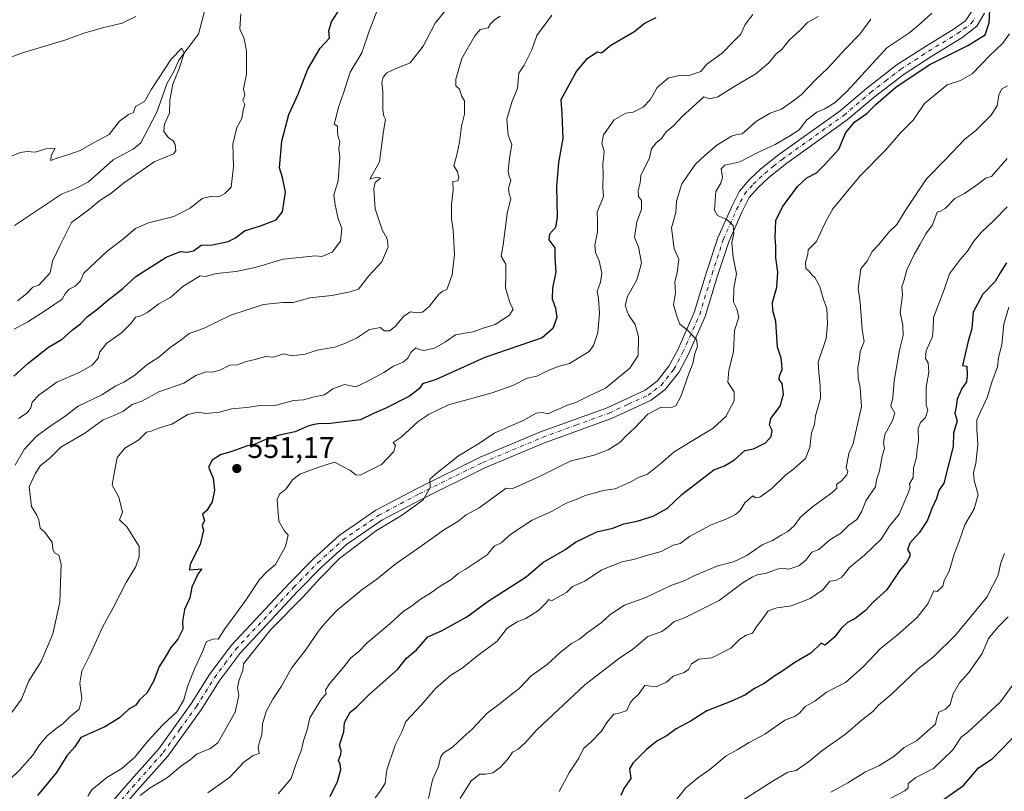
# Model space of a CAD drawing. Units: metres. Extents: x 593804 to 597258, y 4729068 to 4731429.
# Drawn here: x 596283 to 596611, y 4730956 to 4731214 of the extents above; entities that cross this region are included whole.
import ezdxf

# ---------------------------------------------------------------- set-up
doc = ezdxf.new("R2010")
doc.units = ezdxf.units.M
doc.header["$MEASUREMENT"] = 0
doc.linetypes.add('DGN Style 4', pattern=[2.638475, 1.318413, -0.659207, 0.001648, -0.659207])
for name, color, linetype, lineweight in [('Camino Cxs', 7, 'Continuous', 0), ('Camino eje', 30, 'DGN Style 4', 13), ('Corriente natural lineal', 142, 'Continuous', 13), ('Curva de nivel maestra', 30, 'Continuous', 30), ('Curva de nivel normal', 30, 'Continuous', 0), ('Prado CxS', 92, 'Continuous', 0), ('Punto de cota en terreno', 7, 'Continuous', 0), ('Rótulo de punto de cota en terreno', 7, 'Continuous', 0)]:
    doc.layers.add(name, color=color, linetype=linetype, lineweight=lineweight)
doc.styles.add('Style-Arial', font='txt')

# ---------------------------------------------------------------- blocks, each defined once
blk = doc.blocks.new('5PATER')
at = {"layer": 'Prado CxS', "linetype": 'Continuous', "lineweight": 0}
h = blk.add_hatch(color=51, dxfattribs=at)
edge = h.paths.add_edge_path()
edge.add_ellipse((0, 0), major_axis=(-0.11, -0.111), ratio=0.999422, start_angle=0, end_angle=360)
blk = doc.blocks.new('*U15')
at = {"layer": 'Camino Cxs', "color": 7, "linetype": 'Continuous', "lineweight": 0}
for points in [[(596307.6701, 4730946.2401, 561.4472), (596318.7901, 4730959.1201, 559.4056), (596328.9901, 4730970.6401, 559.8441), (596339.9501, 4730985.8401, 557.8422), (596345.9501, 4730995.4401, 558.3638), (596353.1901, 4731005.1201, 558.3327), (596372.6301, 4731025.9201, 559.6404), (596380.7501, 4731034.1601, 559.7433), (596389.2301, 4731041.9201, 559.871), (596401.4301, 4731050.3201, 561.7541), (596415.0301, 4731057.5201, 562.3478), (596436.2301, 4731068.0001, 562.43), (596456.3901, 4731076.4801, 562.9643), (596478.6301, 4731084.5601, 564.9115), (596491.3501, 4731090.4801, 566.0058), (596495.3501, 4731093.4401, 565.9098), (596499.3101, 4731098.4801, 567.1668), (596502.2301, 4731103.9201, 565.994), (596507.7501, 4731116.4001, 567.5821), (596511.8701, 4731129.8401, 569.0566), (596515.6301, 4731141.3601, 570.7139), (596520.1501, 4731151.6001, 571.9829), (596522.8701, 4731156.9601, 571.7711), (596526.0701, 4731160.6401, 571.7436), (596530.0301, 4731164.3201, 571.735), (596535.9101, 4731169.0401, 571.8748), (596556.4701, 4731183.7601, 572.3182), (596565.3501, 4731191.3601, 573.5788), (596575.5501, 4731199.2001, 574.5086), (596584.9501, 4731205.2801, 574.9271), (596594.2301, 4731210.9601, 575.4446), (596598.2801, 4731213.8401, 575.0666), (596601.0701, 4731218.0001, 578.3857)], [(596604.6601, 4731216.4001, 580.7875), (596602.1301, 4731212.0701, 577.6305), (596597.0601, 4731208.1501, 576.0538), (596587.0501, 4731202.0301, 575.8777), (596577.7901, 4731196.0301, 574.9689), (596567.7901, 4731188.3501, 575.347), (596558.8601, 4731180.7101, 574.3182), (596538.2501, 4731165.9501, 572.8973), (596532.5601, 4731161.3901, 572.5441), (596528.8601, 4731157.9401, 572.2819), (596526.1101, 4731154.7801, 572.192), (596523.6501, 4731149.9401, 572.0745), (596519.2501, 4731139.9701, 570.4462), (596515.5601, 4731128.6701, 569.4042), (596511.3801, 4731115.0401, 567.79), (596505.7101, 4731102.2201, 566.3449), (596502.5601, 4731096.3501, 566.4531), (596498.0701, 4731090.6401, 566.5083), (596493.3401, 4731087.1301, 566.4698), (596480.1101, 4731080.9801, 564.2494), (596457.8001, 4731072.8701, 564.927), (596437.8401, 4731064.4801, 563.299), (596416.7901, 4731054.0701, 563.8349), (596403.4401, 4731047.0001, 562.5098), (596391.6401, 4731038.8801, 560.181), (596383.4401, 4731031.3701, 560.8201), (596375.4201, 4731023.2401, 562.0381), (596356.1601, 4731002.6301, 561.1743), (596349.1501, 4730993.2501, 559.0352), (596343.1601, 4730983.6801, 558.4755), (596332.0201, 4730968.2201, 559.5213), (596321.7001, 4730956.5701, 560.4609), (596310.6301, 4730943.7401, 560.5303)]]:
    blk.add_polyline3d(points, dxfattribs=at)

msp = doc.modelspace()

# ---------------------------------------------------------------- linework, layer by layer
at = {"layer": 'Camino Cxs', "color": 7, "linetype": 'Continuous', "lineweight": 0}
for points in [[(596307.6701, 4730946.2401, 561.4472), (596318.7901, 4730959.1201, 559.4056), (596328.9901, 4730970.6401, 559.8441), (596339.9501, 4730985.8401, 557.8422), (596345.9501, 4730995.4401, 558.3638), (596353.1901, 4731005.1201, 558.3327), (596372.6301, 4731025.9201, 559.6404), (596380.7501, 4731034.1601, 559.7433), (596389.2301, 4731041.9201, 559.871), (596401.4301, 4731050.3201, 561.7541), (596415.0301, 4731057.5201, 562.3478), (596436.2301, 4731068.0001, 562.43), (596456.3901, 4731076.4801, 562.9643), (596478.6301, 4731084.5601, 564.9115), (596491.3501, 4731090.4801, 566.0058), (596495.3501, 4731093.4401, 565.9098), (596499.3101, 4731098.4801, 567.1668), (596502.2301, 4731103.9201, 565.994), (596507.7501, 4731116.4001, 567.5821), (596511.8701, 4731129.8401, 569.0566), (596515.6301, 4731141.3601, 570.7139), (596520.1501, 4731151.6001, 571.9829), (596522.8701, 4731156.9601, 571.7711), (596526.0701, 4731160.6401, 571.7436), (596530.0301, 4731164.3201, 571.735), (596535.9101, 4731169.0401, 571.8748), (596556.4701, 4731183.7601, 572.3182), (596565.3501, 4731191.3601, 573.5788), (596575.5501, 4731199.2001, 574.5086), (596584.9501, 4731205.2801, 574.9271), (596594.2301, 4731210.9601, 575.4446), (596598.2801, 4731213.8401, 575.0666), (596601.0701, 4731218.0001, 578.3857)], [(596604.6601, 4731216.4001, 580.7875), (596602.1301, 4731212.0701, 577.6305), (596597.0601, 4731208.1501, 576.0538), (596587.0501, 4731202.0301, 575.8777), (596577.7901, 4731196.0301, 574.9689), (596567.7901, 4731188.3501, 575.347), (596558.8601, 4731180.7101, 574.3182), (596538.2501, 4731165.9501, 572.8973), (596532.5601, 4731161.3901, 572.5441), (596528.8601, 4731157.9401, 572.2819), (596526.1101, 4731154.7801, 572.192), (596523.6501, 4731149.9401, 572.0745), (596519.2501, 4731139.9701, 570.4462), (596515.5601, 4731128.6701, 569.4042), (596511.3801, 4731115.0401, 567.79), (596505.7101, 4731102.2201, 566.3449), (596502.5601, 4731096.3501, 566.4531), (596498.0701, 4731090.6401, 566.5083), (596493.3401, 4731087.1301, 566.4698), (596480.1101, 4731080.9801, 564.2494), (596457.8001, 4731072.8701, 564.927), (596437.8401, 4731064.4801, 563.299), (596416.7901, 4731054.0701, 563.8349), (596403.4401, 4731047.0001, 562.5098), (596391.6401, 4731038.8801, 560.181), (596383.4401, 4731031.3701, 560.8201), (596375.4201, 4731023.2401, 562.0381), (596356.1601, 4731002.6301, 561.1743), (596349.1501, 4730993.2501, 559.0352), (596343.1601, 4730983.6801, 558.4755), (596332.0201, 4730968.2201, 559.5213), (596321.7001, 4730956.5701, 560.4609), (596310.6301, 4730943.7401, 560.5303)]]:
    msp.add_polyline3d(points, dxfattribs=at)
at = {"layer": 'Camino eje', "color": 30, "linetype": 'DGN Style 4', "lineweight": 13}
msp.add_polyline3d([(596314.7101, 4730951.4301, 560.0423), (596320.2451, 4730957.8451, 559.7511), (596330.5051, 4730969.4301, 559.5243), (596336.0751, 4730977.1601, 559.5092), (596341.5551, 4730984.7601, 557.891), (596344.5501, 4730989.5451, 558.4056), (596347.5501, 4730994.3451, 557.932), (596351.0551, 4730999.0351, 558.8832), (596354.6751, 4731003.8751, 559.5324), (596374.0251, 4731024.5801, 560.9177), (596378.0351, 4731028.6451, 559.9404), (596382.0951, 4731032.7651, 559.8195), (596386.1951, 4731036.5201, 559.6429), (596390.4351, 4731040.4001, 559.8399), (596402.4351, 4731048.6601, 561.7067), (596415.9101, 4731055.7951, 562.7995), (596437.0351, 4731066.2401, 562.4213), (596447.1151, 4731070.4801, 563.1305), (596457.0951, 4731074.6751, 563.9404), (596468.2151, 4731078.7151, 566.1214), (596479.3701, 4731082.7701, 563.4716), (596485.7301, 4731085.7301, 564.8648), (596492.3451, 4731088.8051, 565.9106), (596494.3451, 4731090.2851, 565.8929), (596496.7101, 4731092.0401, 565.5512), (596500.9351, 4731097.4151, 566.327), (596503.9701, 4731103.0701, 565.9157), (596509.5651, 4731115.7201, 567.5849), (596513.7151, 4731129.2551, 568.8405), (596517.4401, 4731140.6651, 569.9078), (596521.9001, 4731150.7701, 571.5364), (596524.4901, 4731155.8701, 571.8678), (596527.4651, 4731159.2901, 571.7268), (596529.4451, 4731161.1301, 571.992), (596531.2951, 4731162.8551, 572.0026), (596534.2351, 4731165.2151, 572.3168), (596537.0801, 4731167.4951, 572.0217), (596557.6651, 4731182.2351, 573.107), (596566.5701, 4731189.8551, 574.1861), (596571.5701, 4731193.6951, 574.7804), (596576.6701, 4731197.6151, 574.0759), (596581.3701, 4731200.6551, 574.4776), (596586.0001, 4731203.6551, 575.0545), (596590.6401, 4731206.4951, 575.8148), (596595.6451, 4731209.5551, 575.4884), (596597.6701, 4731210.9951, 574.8595), (596600.2051, 4731212.9551, 576.176), (596601.6001, 4731215.0351, 578.0373)], dxfattribs=at)
at = {"layer": 'Corriente natural lineal', "color": 142, "linetype": 'Continuous', "lineweight": 13}
msp.add_polyline3d([(596345.5477, 4731222.1065, 516.9477), (596342.2344, 4731209.3171, 515.9185), (596335.7156, 4731200.7036, 515.5884), (596334.2894, 4731197.2944, 515.317), (596331.6672, 4731192.7236, 514.9886), (596328.3196, 4731183.2818, 513.5839), (596323, 4731173, 512.7354), (596320.4662, 4731170.9164, 512.9382), (596313.7852, 4731167.3804, 513.1562), (596305.521, 4731160.0183, 512.325), (596301.5689, 4731157.9021, 511.6665), (596296.5172, 4731155.8871, 511.8411), (596280.7729, 4731145.4914, 511.2781)], dxfattribs=at)
at = {"layer": 'Curva de nivel maestra', "color": 30, "linetype": 'Continuous', "lineweight": 30, "flags": 128}
for points, elevation in [([(596386.25, 4730954.7401), (596388.65, 4730959.6901), (596389.82, 4730963.6101), (596389.55, 4730965.5501), (596388.94, 4730966.7701), (596389.78, 4730968.7601), (596389.83, 4730970.0401), (596389.37, 4730971.8401), (596390.72, 4730976.3301), (596391.04, 4730979.4001), (596392.92, 4730982.8301), (596395, 4730984.5801), (596399, 4730988.4901), (596408.66, 4730997.1301), (596411.64, 4731000.9501), (596415.02, 4731003.6701), (596418.84, 4731008.0001), (596423.33, 4731010.0001), (596431.81, 4731014.6701), (596438.98, 4731020.0001), (596451.61, 4731028.0401), (596457.2, 4731032.8301), (596464.5, 4731037.0401), (596468.08, 4731039.6201), (596475.21, 4731043.1001), (596480.63, 4731044.3801), (596484.22, 4731045.7401), (596488.69, 4731046.6901), (596494.02, 4731048.3001), (596498.86, 4731051.0301), (596503.65, 4731055.5301), (596514.27, 4731063.7901), (596517.84, 4731065.1301), (596521.16, 4731067.1101), (596524.67, 4731070.2801), (596527.51, 4731070.8601), (596531.49, 4731072.8701), (596533.45, 4731075.0001), (596533.81, 4731076.9401), (596532.88, 4731078.6901), (596533.29, 4731081.0001), (596536.39, 4731085.0901), (596537.58, 4731089.0801), (596537.12, 4731092.6501), (596536.12, 4731093.9701), (596536.18, 4731095.2301), (596537.12, 4731097.3201), (596537.03, 4731099.0901), (596536.73, 4731101.0801), (596535.5, 4731104.8001), (596534.97, 4731113.3601), (596533.98, 4731117.0001), (596533.9, 4731119.6701), (596535.33, 4731124.8101), (596535.64, 4731129.8601), (596534.95, 4731134.5901), (596534.98, 4731138.6101), (596534.76, 4731141.3301), (596535.02, 4731147.0901), (596537.23, 4731151.7001), (596542.24, 4731158.4201), (596545.33, 4731161.3201), (596548.53, 4731163.0601), (596551.13, 4731165.6401), (596556.05, 4731170.9001), (596558.4, 4731176.4901), (596561.37, 4731180.0701), (596565.4, 4731182.8901), (596568.32, 4731185.8101), (596575, 4731191.6701), (596586.17, 4731199.1401), (596599.09, 4731205.5301), (596604.9, 4731209.0901), (596606.19, 4731213.1001), (596606.58, 4731219.5801)], 575), ([(596280.6, 4731095.1301), (596285.39, 4731099.4801), (596292.23, 4731104.8101), (596296.73, 4731107.4501), (596300.14, 4731110.5401), (596302.88, 4731112.5601), (596305.19, 4731115.0801), (596308.31, 4731117.3801), (596312.43, 4731120.8201), (596316.89, 4731124.2301), (596321.33, 4731128.3701), (596331.45, 4731134.8401), (596336.26, 4731136.7901), (596338.51, 4731136.5601), (596340.56, 4731136.9901), (596343.16, 4731138.8901), (596346.97, 4731138.9601), (596352.14, 4731140.1001), (596354.61, 4731141.3701), (596357.57, 4731143.6601), (596363, 4731145.3601), (596368.2, 4731147.2801), (596370.27, 4731150.0601), (596371.3, 4731156.5301), (596370.26, 4731161.4501), (596369.34, 4731164.6801), (596370.11, 4731173.5801), (596372.38, 4731182.4801), (596375.5, 4731189.3301), (596378.75, 4731197.6701), (596382.84, 4731204.7201), (596385.97, 4731207.9701), (596385.76, 4731210.4201), (596386.67, 4731213.5001), (596389.69, 4731218.1601)], 525), ([(596494.94, 4731214.8301), (596491.33, 4731213.0801), (596487.55, 4731210.0401), (596479.96, 4731205.5801), (596476.76, 4731203.0101), (596475.42, 4731203.3401), (596471.69, 4731200.8501), (596468.4, 4731197.0001), (596463.2, 4731187.4601), (596463.6, 4731182.7201), (596463.83, 4731174.5001), (596462.46, 4731166.4601), (596461.77, 4731158.4401), (596462.02, 4731148.2201), (596461.38, 4731144.7401), (596459.4, 4731142.5001), (596459.26, 4731140.7001), (596461.22, 4731137.9401), (596461.18, 4731134.5201), (596461.6, 4731129.9301), (596460.39, 4731124.5601), (596460.3, 4731120.9501), (596461.49, 4731117.7901), (596461.88, 4731114.7601), (596460.52, 4731110.9801), (596457, 4731107.9001), (596437.83, 4731101.3401), (596421.64, 4731094.0101), (596417.03, 4731092.5501), (596416.02, 4731091.0101), (596412.66, 4731088.4201), (596404.53, 4731084.3501), (596400.67, 4731082.6701), (596396.33, 4731080.5401), (596385.33, 4731079.1401), (596382.96, 4731079.2801), (596380.84, 4731078.9301), (596378.79, 4731078.4001), (596374.47, 4731076.4701), (596369.19, 4731075.3701), (596364.18, 4731073.6901), (596361.12, 4731072.3501), (596358.33, 4731071.7201), (596353.43, 4731069.9801), (596349.65, 4731068.7801), (596346.79, 4731067.0001), (596345.64, 4731064.6701), (596347.2, 4731061.0001), (596347.64, 4731057.0001), (596346.82, 4731053.1301), (596345, 4731050.1901), (596343.55, 4731049.0401), (596344.22, 4731046.9101), (596343.46, 4731045.2201), (596343.94, 4731043.6101), (596342.8, 4731038.8801), (596339.47, 4731032.2901), (596339.26, 4731030.4201), (596343.34, 4731030.7701), (596341.99, 4731029.0001), (596339.98, 4731024.6701), (596339.33, 4731021.0601), (596337.6, 4731017.1501), (596336.86, 4731013.1001), (596337.04, 4731010.5901), (596335.3, 4731007.3001), (596333.05, 4731004.4801), (596331, 4731001.0101), (596329.08, 4730998.1201), (596327.34, 4730993.2801), (596324.96, 4730989.2601), (596322.6, 4730986.9801), (596321.29, 4730985.2101), (596318.99, 4730983.8501), (596315.86, 4730981.0201), (596310.95, 4730977.9701), (596302.99, 4730974.4001), (596300.98, 4730971.3301), (596298.31, 4730968.3301), (596294.81, 4730962.6701), (596288.48, 4730955.0001)], 550), ([(596611.97, 4731132.9401), (596609.83, 4731129.6801), (596608.23, 4731126.7201), (596604.1, 4731122.5301), (596600.92, 4731116.4401), (596600.41, 4731111.0201), (596599.24, 4731106.7501), (596597.35, 4731098.7101), (596598.76, 4731098.4001), (596598.82, 4731095.3901), (596598.68, 4731093.1601), (596597.06, 4731091.0101), (596595.56, 4731087.4201), (596595.19, 4731084.8901), (596594.76, 4731082.7001), (596595.48, 4731080.2401), (596594.26, 4731076.0601), (596594.24, 4731071.5601), (596591.07, 4731059.3301), (596589.36, 4731056.8801), (596588.65, 4731054.1901), (596587.12, 4731050.8801), (596585.59, 4731046.9501), (596582.86, 4731042.8101), (596579.76, 4731039.2801), (596578.92, 4731037.1501), (596579.68, 4731035.9301), (596579.77, 4731034.8401), (596578.75, 4731033.1201), (596576.24, 4731030.0301), (596572.03, 4731023.7601), (596567.6, 4731019.6901), (596564.97, 4731016.8501), (596561.41, 4731014.0501), (596558.96, 4731012.8001), (596556.83, 4731010.8301), (596554.62, 4731007.8801), (596551.48, 4731005.2201), (596550.14, 4731005.9001), (596546.67, 4731002.5601), (596541.33, 4730999.4201), (596537.33, 4730996.6601), (596534.67, 4730995.0401), (596531.15, 4730992.4001), (596527.92, 4730990.7601), (596524.81, 4730988.6701), (596520, 4730986.3901), (596512, 4730983.3001), (596506.67, 4730979.9701), (596501.67, 4730977.2701), (596498.67, 4730975.0201), (596495.22, 4730973.1401), (596491.77, 4730970.3701), (596487.22, 4730965.8101), (596486.19, 4730963.9701), (596486.63, 4730960.7401), (596484.21, 4730957.3401), (596483.23, 4730955.0301)], 600), ([(596588.7, 4730952.1001), (596597.66, 4730958.3201), (596602.7, 4730964.2501), (596607.26, 4730967.3301), (596610.88, 4730971.0001), (596614.63, 4730974.9801)], 625)]:
    msp.add_lwpolyline(points, dxfattribs=dict(at, elevation=elevation))
at = {"layer": 'Curva de nivel normal', "color": 30, "linetype": 'Continuous', "lineweight": 0, "flags": 128}
for points, elevation in [([(596281.06, 4731065.3301), (596284.05, 4731070.5801), (596288.09, 4731075.0001), (596293.03, 4731078.6701), (596297.32, 4731081.3601), (596302.07, 4731085.0801), (596310, 4731088.8401), (596314.67, 4731091.8301), (596317.33, 4731093.0601), (596321, 4731095.4101), (596325, 4731098.9401), (596328.97, 4731101.4701), (596332.8, 4731104.6801), (596336.3, 4731107.1201), (596339.12, 4731109.3401), (596343.88, 4731111.0801), (596353, 4731115.4401), (596364, 4731119.0001), (596370.37, 4731119.7601), (596373.83, 4731119.7601), (596379.37, 4731121.3001), (596386.8, 4731122.0301), (596392.92, 4731123.3201), (596395.62, 4731124.1401), (596399.11, 4731128.6701), (596403.42, 4731133.3301), (596405.56, 4731138.3301), (596405.26, 4731141.0001), (596403.52, 4731144.0001), (596401.23, 4731151.0001), (596400.74, 4731157.8401), (596401.28, 4731159.8401), (596403.05, 4731161.2201), (596401.6, 4731161.5301), (596399.42, 4731160.8701), (596402.63, 4731166.6701), (596404, 4731177.0001), (596404.72, 4731180.8201), (596404.08, 4731181.9401), (596403.75, 4731184.1501), (596403.74, 4731190.0501), (596403.49, 4731193.2101), (596403.93, 4731194.9801), (596405.14, 4731196.4901), (596407.72, 4731197.7001), (596412.94, 4731199.7801), (596417.26, 4731205.3301), (596421.28, 4731213.0001), (596426.99, 4731220.0001)], 535), ([(596280.67, 4731110.8001), (596285.33, 4731113.3001), (596291.15, 4731117.0001), (596296.71, 4731120.8301), (596297.83, 4731122.8901), (596299.12, 4731124.2001), (596301.04, 4731125.1501), (596302.84, 4731126.9901), (596303.88, 4731129.3501), (596311.72, 4731136.9101), (596316.82, 4731140.6501), (596321.25, 4731144.4601), (596325.59, 4731146.3801), (596333.98, 4731148.4101), (596339.52, 4731151.2201), (596343.46, 4731154.4101), (596346.75, 4731155.2401), (596349, 4731155.0301), (596351.06, 4731156.1101), (596353.11, 4731158.2101), (596353.9, 4731165.0001), (596353.74, 4731172.6401), (596355.06, 4731178.2301), (596356.69, 4731181.1801), (596357.19, 4731183.9801), (596357.74, 4731185.8301), (596357.1, 4731187.2301), (596357.75, 4731188.9401), (596357.24, 4731191.0901), (596358.27, 4731195.9401), (596358.3, 4731203.7901), (596357.46, 4731207.8301), (596356.05, 4731211.1201), (596356.37, 4731216.1401)], 520), ([(596282.2, 4731080.9901), (596285, 4731082.9101), (596286.25, 4731084.5001), (596286.73, 4731086.4301), (596289.04, 4731088.9001), (596295, 4731093.1201), (596302.67, 4731096.4301), (596306.7, 4731098.8101), (596308.79, 4731101.1101), (596309.33, 4731103.1901), (596311.66, 4731106.0901), (596316.54, 4731109.6101), (596319.81, 4731112.8201), (596321.21, 4731114.8601), (596323.05, 4731115.2501), (596325.34, 4731116.4401), (596329, 4731119.2701), (596333, 4731121.4701), (596337, 4731125.0301), (596342.83, 4731128.5801), (596344.43, 4731128.4401), (596348.28, 4731129.4401), (596354.78, 4731130.1201), (596361.64, 4731131.5701), (596370.54, 4731134.2401), (596381.34, 4731135.2901), (596383.43, 4731135.0801), (596386.84, 4731136.5201), (596389.61, 4731140.2001), (596390.13, 4731144.5001), (596388.84, 4731147.6701), (596387.91, 4731152.3301), (596387.47, 4731155.6701), (596388.9, 4731160.3301), (596389.46, 4731168.3301), (596389.06, 4731171.1201), (596389.39, 4731173.4401), (596388.9, 4731174.9001), (596388.7, 4731176.6801), (596388.66, 4731178.6001), (596387.51, 4731179.3301), (596388.1, 4731181.3301), (596388.96, 4731185.0001), (596390.65, 4731189.6701), (596392.92, 4731196.6701), (596396.82, 4731203.1701), (596399.26, 4731210.3501), (596402.12, 4731217.8401)], 530), ([(596368.82, 4730955.6201), (596373.16, 4730960.7001), (596374.75, 4730965.3301), (596376.62, 4730970.3301), (596377.28, 4730973.3201), (596378.56, 4730976.9301), (596379.4, 4730980.9801), (596383.27, 4730987.3601), (596384.9, 4730988.9901), (596384.62, 4730990.2501), (596385.83, 4730992.2301), (596390.75, 4730998.0001), (596393.13, 4731001.0001), (596395.7, 4731003.0101), (596398.55, 4731006.0501), (596406.11, 4731012.3501), (596410.63, 4731016.4601), (596413.32, 4731018.2601), (596416.67, 4731020.8801), (596419.33, 4731022.3801), (596422.95, 4731024.9301), (596426.48, 4731027.1101), (596428.95, 4731029.1701), (596431.33, 4731030.4701), (596438.67, 4731035.3701), (596441, 4731038.3001), (596443.3, 4731039.4001), (596446.55, 4731042.3801), (596453.67, 4731047.0601), (596460.33, 4731049.9601), (596465, 4731052.7101), (596468.67, 4731054.0301), (596471.33, 4731055.2201), (596474.67, 4731056.1001), (596477.34, 4731056.9101), (596481.35, 4731057.5101), (596486.34, 4731059.6501), (596489.13, 4731061.2401), (596492.19, 4731062.3701), (596496.63, 4731065.9201), (596501, 4731069.8101), (596514.05, 4731077.7701), (596518.32, 4731081.6101), (596521.12, 4731086.9101), (596521.07, 4731089.8501), (596518.99, 4731093.0501), (596519.29, 4731097.1201), (596520.88, 4731103.2801), (596521.18, 4731110.3301), (596522.61, 4731114.8201), (596521.95, 4731117.6301), (596520.86, 4731119.7801), (596520.99, 4731124.4701), (596521.85, 4731129.2801), (596520.7, 4731134.8401), (596520.3, 4731139.6801), (596521.02, 4731142.9101), (596520.71, 4731145.3901), (596518.67, 4731147.4301), (596515.56, 4731148.8301), (596514.57, 4731150.5501), (596514.95, 4731156.8001), (596516.64, 4731159.5301), (596517.16, 4731161.4701), (596516.75, 4731164.4201), (596517.92, 4731165.5601), (596523, 4731166.7201), (596529, 4731169.8501), (596534.74, 4731172.5101), (596539.28, 4731175.1701), (596542.74, 4731177.3701), (596545.33, 4731180.7801), (596548.66, 4731183.3201), (596551.33, 4731184.4001), (596554.79, 4731186.5001), (596558.83, 4731190.2601), (596572, 4731204.8101), (596579.67, 4731209.9501), (596583.44, 4731213.0001), (596587.04, 4731216.3601)], 570), ([(596273.33, 4730973.9301), (596283.14, 4730987.1801), (596285.59, 4730993.2801), (596289.74, 4730999.8001), (596293.61, 4731009.0301), (596295.98, 4731019.5601), (596296.13, 4731026.2301), (596296.46, 4731032.2701), (596295.66, 4731035.3601), (596294.18, 4731036.1101), (596293.61, 4731037.3101), (596293.44, 4731039.7001), (596291.93, 4731041.6001), (596290.9, 4731043.0401), (596289.36, 4731044.3601), (596288.94, 4731047.0801), (596288.31, 4731048.7201), (596286.52, 4731051.5201), (596285.7, 4731058.1601), (596287.81, 4731062.6901), (596289.54, 4731065.2301), (596292.67, 4731067.7401), (596296.33, 4731071.4301), (596304.33, 4731076.1101), (596310.45, 4731080.5401), (596313.77, 4731081.8501), (596316.94, 4731083.3201), (596320.15, 4731085.6601), (596323.38, 4731086.7801), (596329, 4731089.9201), (596337.33, 4731092.7301), (596341.33, 4731095.2901), (596344.67, 4731096.5201), (596347, 4731096.4701), (596349.33, 4731097.1201), (596352.67, 4731098.7501), (596355.22, 4731098.8501), (596358.21, 4731100.0001), (596361.22, 4731100.6601), (596364.67, 4731101.7001), (596367.33, 4731101.4201), (596370.67, 4731102.5601), (596373.56, 4731101.9201), (596377.89, 4731102.4701), (596381.84, 4731103.8101), (596387.79, 4731104.8101), (596391.28, 4731106.0801), (596395.04, 4731107.7601), (596399.29, 4731110.6801), (596402.99, 4731111.3301), (596404.23, 4731110.2301), (596406.04, 4731110.2901), (596407.86, 4731111.6601), (596410.75, 4731115.1501), (596413, 4731116.5701), (596415, 4731116.3001), (596417, 4731116.5301), (596419.33, 4731118.4901), (596422.44, 4731122.5101), (596423.77, 4731123.4901), (596425.13, 4731124.0601), (596426.9, 4731128.9901), (596427.7, 4731135.7201), (596427.31, 4731143.8701), (596426.76, 4731147.6501), (596426.75, 4731152.4701), (596427.26, 4731157.2601), (596427.19, 4731160.1901), (596428.81, 4731160.3901), (596429.15, 4731161.4601), (596428.68, 4731163.4001), (596427.46, 4731165.3201), (596428.34, 4731168.6101), (596429.41, 4731173.2401), (596430.05, 4731178.6701), (596431.08, 4731182.6701), (596431.02, 4731185.0701), (596431.09, 4731187.1201), (596430.21, 4731188.5501), (596429.33, 4731191.0001), (596428.2, 4731192.0801), (596428.13, 4731194.3501), (596430.17, 4731201.2101), (596434.51, 4731208.8201), (596436.34, 4731210.8701), (596438.98, 4731211.4501), (596439.79, 4731212.8601), (596441.11, 4731214.1801), (596443, 4731215.3601)], 540), ([(596321.33, 4731215.2401), (596316.75, 4731213.0601), (596310.67, 4731211.6201), (596304, 4731209.7201), (596298, 4731207.4801), (596283.49, 4731203.1201), (596276.07, 4731200.3401)], 520), ([(596460.18, 4731215.7201), (596455.24, 4731208.9601), (596453.55, 4731204.0801), (596450.98, 4731199.0001), (596449.15, 4731196.3301), (596448.72, 4731191.3301), (596446.89, 4731186.6701), (596445.2, 4731181.0001), (596445.66, 4731175.6701), (596446.81, 4731172.4801), (596446.08, 4731167.9201), (596445.65, 4731163.6101), (596445.96, 4731161.8501), (596446.56, 4731160.5301), (596445.77, 4731157.7601), (596446.02, 4731156.0101), (596446.54, 4731154.5101), (596445.26, 4731149.4401), (596443.95, 4731139.0301), (596443.35, 4731135.2301), (596444.81, 4731132.5601), (596444.88, 4731129.0001), (596444.73, 4731124.5701), (596446.26, 4731119.3901), (596447.33, 4731117.4901), (596446.11, 4731115.5201), (596441.33, 4731112.3301), (596437.33, 4731111.1001), (596434, 4731109.9601), (596428, 4731108.9001), (596424.67, 4731106.5401), (596421, 4731104.4701), (596417.48, 4731103.6501), (596415.91, 4731104.0001), (596414.8, 4731104.5501), (596413.15, 4731103.0201), (596412.16, 4731101.1301), (596410.54, 4731099.7801), (596407.33, 4731098.4801), (596404.09, 4731096.3401), (596398.35, 4731093.2401), (596394.76, 4731091.5801), (596390.95, 4731092.3101), (596387.06, 4731090.9201), (596384.3, 4731088.9201), (596380.92, 4731088.1501), (596377.33, 4731087.1701), (596374, 4731086.9901), (596367.82, 4731085.3101), (596363.5, 4731085.4201), (596358.38, 4731084.6401), (596353.22, 4731084.2001), (596349.25, 4731083.1001), (596344.65, 4731082.6501), (596342.03, 4731083.1301), (596338.64, 4731082.3501), (596333.34, 4731079.0301), (596329.21, 4731077.8401), (596326.5, 4731076.7001), (596324.88, 4731076.3801), (596322.33, 4731073.8101), (596317.66, 4731071.1101), (596315.14, 4731067.9801), (596313.94, 4731062.0001), (596313.46, 4731058.6701), (596315.64, 4731054.6701), (596316.88, 4731049.6501), (596315.86, 4731047.0901), (596318.42, 4731044.6601), (596322.43, 4731038.1701), (596322.42, 4731034.8001), (596321.3, 4731031.5401), (596318.07, 4731026.1401), (596313.9, 4731017.9401), (596310.32, 4731011.4401), (596306.05, 4731002.1701), (596303.32, 4730996.5601), (596302.62, 4730992.5601), (596303.3, 4730987.4401), (596302.44, 4730983.8301), (596299.33, 4730981.3401), (596297, 4730978.9201), (596294.77, 4730977.4501), (596291.74, 4730974.9501), (596289.19, 4730971.9501), (596286.92, 4730968.4901), (596282.64, 4730963.6001), (596279.24, 4730960.3801)], 545), ([(596305.36, 4730954.8101), (596306.63, 4730956.9401), (596311.61, 4730961.0901), (596316.65, 4730964.0301), (596320.99, 4730967.8601), (596325.19, 4730973.0901), (596330.37, 4730978.6701), (596334.99, 4730983.0001), (596337.35, 4730987.0001), (596338.55, 4730991.4901), (596340.99, 4730997.6101), (596343.44, 4731002.8201), (596344.97, 4731006.4301), (596347.34, 4731007.3601), (596348.87, 4731007.2701), (596351.08, 4731010.6601), (596358.1, 4731020.3301), (596362.67, 4731027.2301), (596365.12, 4731029.7501), (596367.96, 4731032.1401), (596371.3, 4731038.2501), (596372.14, 4731042.0201), (596370.84, 4731043.5901), (596369.02, 4731046.7201), (596368.77, 4731050.7901), (596368.47, 4731053.9301), (596369.31, 4731055.6701), (596371.57, 4731057.4501), (596373.62, 4731060.5201), (596376.13, 4731062.3701), (596382.41, 4731064.7401), (596387.71, 4731066.3301), (596392.72, 4731063.7101), (596394.81, 4731062.1301), (596396.19, 4731062.0601), (596403.36, 4731065.6101), (596407.42, 4731069.9401), (596408, 4731072.0001), (596407.24, 4731072.9001), (596409.88, 4731074.7501), (596415.64, 4731079.9301), (596419.24, 4731082.3601), (596425.67, 4731085.5301), (596440.33, 4731089.5301), (596447.24, 4731091.9401), (596451.97, 4731094.3901), (596455.19, 4731095.1101), (596458.71, 4731096.8801), (596462.36, 4731098.3401), (596466.07, 4731099.2901), (596472.66, 4731103.3901), (596474.12, 4731105.3901), (596475.54, 4731109.7401), (596476.08, 4731116.0801), (596475.78, 4731121.1401), (596475.32, 4731123.4401), (596476.47, 4731126.4801), (596476.9, 4731129.4801), (596476.05, 4731133.6901), (596474.76, 4731136.4301), (596474.58, 4731138.9101), (596475.42, 4731143.3201), (596475.41, 4731146.7801), (596475.29, 4731149.8801), (596477.41, 4731155.1701), (596477.28, 4731157.9801), (596477.4, 4731162.7401), (596477.28, 4731165.7701), (596477.66, 4731170.2801), (596476.93, 4731172.7901), (596477.47, 4731175.7001), (596481.02, 4731180.7101), (596484.88, 4731182.9401), (596487.4, 4731183.3101), (596490.72, 4731184.9801), (596493.06, 4731187.4701), (596495.34, 4731191.5401), (596499, 4731194.6301), (596502.67, 4731195.5901), (596505.67, 4731195.4001), (596509.97, 4731196.9101), (596511.98, 4731199.3201), (596517.05, 4731203.0501), (596520.87, 4731206.8801), (596523.32, 4731209.3901), (596524.8, 4731212.6301), (596527.36, 4731215.8701)], 555), ([(596322.75, 4730955.0701), (596326.14, 4730957.6201), (596331.93, 4730961.0701), (596336.21, 4730964.6701), (596339.56, 4730967.0001), (596341.78, 4730968.9601), (596346.08, 4730970.6601), (596348.73, 4730972.5901), (596350.56, 4730975.9601), (596354.48, 4730982.8501), (596355.74, 4730988.3801), (596355.23, 4730991.0901), (596355.78, 4730993.7001), (596357.1, 4730996.7601), (596357.32, 4730999.0001), (596366.37, 4731010.5201), (596377.17, 4731021.3901), (596382.82, 4731027.6501), (596389.33, 4731034.2101), (596401.67, 4731043.5101), (596410, 4731048.6001), (596414.69, 4731051.8601), (596417.31, 4731053.7801), (596419.58, 4731057.9101), (596419.51, 4731060.7101), (596422.01, 4731062.9201), (596429.08, 4731068.4701), (596436.02, 4731072.7201), (596440.95, 4731076.0401), (596450.81, 4731080.4401), (596454.99, 4731082.7601), (596457.15, 4731082.9901), (596459.04, 4731082.4801), (596461, 4731083.5401), (596463, 4731084.2801), (596465.15, 4731085.3401), (596468.22, 4731086.3501), (596472.68, 4731088.5801), (596478.11, 4731091.0701), (596486.3, 4731097.7701), (596489.02, 4731102.0401), (596489.11, 4731108.4001), (596488.01, 4731112.3401), (596485.8, 4731115.5701), (596484.66, 4731118.7501), (596485.52, 4731121.7501), (596488.6, 4731127.2701), (596490.15, 4731132.8701), (596489.11, 4731138.3301), (596487.81, 4731141.4501), (596488.64, 4731146.7001), (596490.18, 4731150.7401), (596490.1, 4731153.8301), (596489.17, 4731155.1701), (596489.03, 4731157.0301), (596489.72, 4731159.7301), (596489.91, 4731162.1901), (596492.8, 4731168.0001), (596493.43, 4731171.0401), (596494.99, 4731173.0001), (596496.84, 4731174.4701), (596498.37, 4731176.7801), (596500.84, 4731178.7701), (596503.67, 4731181.8501), (596511, 4731188.4701), (596513, 4731187.7101), (596515.67, 4731188.4101), (596521.33, 4731191.9701), (596528.33, 4731196.0701), (596532.67, 4731199.7501), (596535, 4731202.6601), (596537, 4731204.2601), (596539.47, 4731207.3501), (596543.21, 4731210.7601), (596545.61, 4731213.2801), (596549.17, 4731215.2101)], 560), ([(596345.36, 4730955.9501), (596352.67, 4730961.1201), (596357.44, 4730966.2101), (596360.55, 4730968.3901), (596362.55, 4730969.1001), (596362.14, 4730971.1701), (596362.6, 4730973.0001), (596363.43, 4730975.3301), (596363.57, 4730979.0001), (596364.82, 4730983.0501), (596367.09, 4730987.2101), (596369.92, 4730991.5401), (596373.3, 4730997.6201), (596377.95, 4731003.5601), (596382.49, 4731010.2601), (596385, 4731013.1701), (596388.53, 4731016.9001), (596396.8, 4731023.7201), (596401.76, 4731027.3001), (596408.21, 4731032.5401), (596415.53, 4731037.5301), (596424.37, 4731043.8401), (596428.83, 4731046.5101), (596431.58, 4731048.7801), (596435.9, 4731051.0901), (596445, 4731057.6701), (596447.16, 4731057.5901), (596451.43, 4731059.5001), (596456.55, 4731061.7601), (596466.33, 4731066.7301), (596474.33, 4731068.7401), (596479.07, 4731070.5201), (596482.95, 4731072.9601), (596485.12, 4731075.2501), (596487.76, 4731077.7301), (596492.25, 4731082.3801), (596496.76, 4731084.7401), (596499.93, 4731084.5501), (596501.62, 4731085.2101), (596503.33, 4731088.3301), (596505.82, 4731095.6701), (596507.32, 4731099.3301), (596507.99, 4731102.6801), (596508.87, 4731105.0401), (596508.46, 4731107.3401), (596505.41, 4731110.5701), (596502.89, 4731112.5201), (596502.05, 4731114.8701), (596500.8, 4731118.9101), (596501.46, 4731123.0001), (596501.28, 4731126.6701), (596502.07, 4731129.6701), (596502.58, 4731134.2201), (596501.08, 4731137.6001), (596500.13, 4731144.6801), (596501.57, 4731149.8301), (596501.82, 4731153.5201), (596503.63, 4731159.3301), (596508.16, 4731165.8901), (596511.3, 4731168.7701), (596515.33, 4731172.2501), (596520.17, 4731175.2801), (596522.02, 4731175.8001), (596523.79, 4731176.0601), (596528.51, 4731180.3401), (596533.1, 4731182.9601), (596536.92, 4731184.2701), (596540.2, 4731186.6601), (596543.5, 4731189.0501), (596548.29, 4731194.1801), (596552.4, 4731198.0001), (596558.09, 4731204.3301), (596563.06, 4731209.3301), (596566.76, 4731214.3301)], 565), ([(596401.2, 4730954.2201), (596403.01, 4730956.5701), (596404.62, 4730959.1401), (596405.15, 4730963.6501), (596407.87, 4730971.8901), (596410.27, 4730976.5701), (596411.48, 4730979.7101), (596416.54, 4730985.2501), (596421.33, 4730990.8001), (596426.5, 4730995.2501), (596430.32, 4730997.6201), (596435.5, 4731001.8101), (596442, 4731006.5901), (596445.33, 4731010.8901), (596448.67, 4731013.0901), (596451.57, 4731014.1901), (596455.8, 4731016.7801), (596458.09, 4731019.1801), (596459.2, 4731020.4701), (596460.1, 4731020.1001), (596465.08, 4731022.8301), (596467.09, 4731024.8201), (596471.25, 4731026.6101), (596476.67, 4731030.2601), (596483.59, 4731033.0601), (596487.46, 4731033.8201), (596491.44, 4731035.0801), (596496.67, 4731036.5601), (596500.67, 4731038.6101), (596503, 4731039.2101), (596506.17, 4731041.5701), (596513.36, 4731045.4701), (596518.63, 4731047.5001), (596521.48, 4731048.9001), (596523.03, 4731050.2801), (596524.59, 4731052.8201), (596527.36, 4731055.0901), (596528.2, 4731054.4201), (596529.62, 4731054.7201), (596533.65, 4731057.5501), (596538.29, 4731062.1601), (596540.97, 4731064.1801), (596544.94, 4731067.6601), (596546.38, 4731071.3201), (596546.95, 4731076.1501), (596547.85, 4731078.9501), (596548.21, 4731081.9101), (596549.86, 4731087.7601), (596549.77, 4731092.0201), (596549.3, 4731096.3101), (596549.14, 4731099.7901), (596551.77, 4731107.7001), (596552.2, 4731112.6001), (596552.07, 4731117.7401), (596550.76, 4731121.0901), (596549.73, 4731125.0601), (596548.05, 4731128.0501), (596547.01, 4731129.0101), (596546.15, 4731130.1501), (596545, 4731131.0601), (596544.92, 4731133.1401), (596545.65, 4731135.7301), (596545.78, 4731137.2801), (596548.57, 4731140.0801), (596550.53, 4731144.4401), (596551.77, 4731147.0001), (596554.07, 4731151.0001), (596563.18, 4731162.0001), (596571.72, 4731170.6701), (596576.77, 4731176.5201), (596580.9, 4731180.7701), (596584.65, 4731186.1901), (596592.21, 4731192.4601), (596596.62, 4731193.8501), (596600.51, 4731196.1301), (596606.46, 4731202.1801), (596610.67, 4731206.2701), (596613, 4731209.4701)], 580), ([(596281.83, 4731120.2601), (596284.89, 4731122.7501), (596287, 4731124.8001), (596289, 4731125.5101), (596292.68, 4731129.6401), (596293.51, 4731133.5701), (596296.02, 4731138.8601), (596299.81, 4731146.4401), (596305.88, 4731150.9001), (596309.3, 4731153.7901), (596313, 4731156.0901), (596317.26, 4731159.6101), (596327.48, 4731166.6701), (596333.86, 4731169.3301), (596334.66, 4731170.4101), (596334.51, 4731172.4801), (596333.68, 4731173.7801), (596332.21, 4731174.6701), (596330.64, 4731176.8801), (596330.94, 4731179.3301), (596332.57, 4731183.0001), (596332.68, 4731187.3301), (596333.67, 4731192.6701), (596335.72, 4731197.5001), (596337.44, 4731203.0301), (596336.68, 4731204.6501), (596333.08, 4731201.0401), (596326.54, 4731191.0001), (596324.26, 4731186.9001), (596321.25, 4731185.1801), (596320.54, 4731183.1701), (596318.86, 4731182.5201), (596315.92, 4731180.3001), (596312.42, 4731175.7901), (596307.18, 4731173.0001), (596302.7, 4731170.4701), (596298.96, 4731169.1101), (596295.25, 4731168.0401), (596292.94, 4731167.1901), (596293.08, 4731168.8401), (596294.38, 4731171.2801), (596291.27, 4731171.0101), (596287.75, 4731169.9701), (596285.09, 4731170.1701), (596282.67, 4731169.8701), (596279.54, 4731168.5201)], 515), ([(596418.99, 4730954.0001), (596420.33, 4730960.3001), (596422.37, 4730964.7301), (596423.04, 4730967.7701), (596423.98, 4730969.1601), (596427.06, 4730971.1901), (596430.57, 4730974.4901), (596433.64, 4730977.1701), (596438.67, 4730982.5801), (596442.94, 4730985.7701), (596446.44, 4730988.6001), (596449.28, 4730990.7501), (596453.33, 4730994.9501), (596458.67, 4730998.7901), (596463.03, 4731002.8001), (596466.76, 4731005.8001), (596469.4, 4731007.2001), (596472.04, 4731009.3301), (596476.68, 4731012.6801), (596479.61, 4731015.4101), (596484.49, 4731018.5901), (596491.54, 4731021.1201), (596499.92, 4731025.1701), (596504.35, 4731026.7201), (596508.16, 4731028.6401), (596515.62, 4731031.8001), (596520.9, 4731033.0801), (596525.33, 4731035.2301), (596530.46, 4731038.8201), (596533.85, 4731040.1601), (596536.8, 4731041.9501), (596539.03, 4731043.1701), (596541.13, 4731045.1601), (596543.24, 4731048.0001), (596547.18, 4731051.5001), (596553.74, 4731056.1001), (596555.36, 4731057.7101), (596555.26, 4731058.9001), (596556.96, 4731060.1401), (596558.7, 4731062.1301), (596558.99, 4731063.2301), (596558.51, 4731064.4801), (596559.39, 4731069.3301), (596560.77, 4731072.6701), (596563.57, 4731085.0001), (596563.15, 4731091.3201), (596562.49, 4731094.4901), (596562.36, 4731098.0301), (596562.93, 4731100.9901), (596563.13, 4731103.3601), (596564.44, 4731106.6701), (596563.85, 4731110.7301), (596563.2, 4731119.7601), (596562.5, 4731124.4401), (596563.08, 4731128.5101), (596563.32, 4731131.0001), (596565.35, 4731133.3901), (596567.1, 4731136.7901), (596569.33, 4731139.1401), (596572.7, 4731143.1801), (596575.34, 4731145.8201), (596578.34, 4731150.6701), (596581.54, 4731155.3301), (596585.24, 4731161.0001), (596591.62, 4731167.4501), (596598.09, 4731174.3201), (596601.76, 4731177.1601), (596606.73, 4731182.1801), (596608.83, 4731185.4001), (596609.45, 4731188.9301), (596610.35, 4731190.9401), (596612.34, 4731192.0401)], 585), ([(596429.58, 4730954.0001), (596433.29, 4730959.9001), (596436.22, 4730962.1101), (596438.12, 4730962.1201), (596440.46, 4730962.6501), (596443.01, 4730964.3701), (596445.41, 4730967.0201), (596447.1, 4730969.5101), (596449, 4730970.5601), (596451.33, 4730972.5701), (596455.33, 4730977.0601), (596471.27, 4730991.9901), (596482.96, 4731001.0401), (596487.19, 4731003.7601), (596492.28, 4731008.1301), (596496.97, 4731009.8201), (596498.96, 4731011.2101), (596501.1, 4731013.1001), (596504.45, 4731014.3301), (596516.11, 4731020.1501), (596524.11, 4731026.2101), (596527.11, 4731027.9501), (596529, 4731028.8201), (596531.51, 4731029.2301), (596535.41, 4731030.6701), (596537.3, 4731030.9801), (596539.36, 4731030.6101), (596542.67, 4731031.7301), (596545, 4731033.6201), (596547, 4731036.3501), (596549.33, 4731037.2601), (596553, 4731040.4201), (596556.67, 4731042.6601), (596559.2, 4731045.1901), (596561.98, 4731047.2301), (596563.73, 4731049.9701), (596565.08, 4731053.4901), (596568.3, 4731058.1901), (596568.61, 4731060.4301), (596569.6, 4731063.5201), (596570.51, 4731068.3301), (596571.22, 4731070.9601), (596570.89, 4731072.8301), (596571.4, 4731075.6201), (596573.89, 4731080.3101), (596574.7, 4731082.8001), (596573.34, 4731085.1101), (596574.1, 4731087.8601), (596574.51, 4731093.5701), (596576.27, 4731103.7501), (596577.5, 4731108.6401), (596577.44, 4731111.9801), (596576.53, 4731116.3801), (596577.33, 4731122.1501), (596577.04, 4731125.0001), (596577.83, 4731127.3301), (596578.67, 4731130.6701), (596579.98, 4731133.1601), (596581.24, 4731135.9901), (596583.23, 4731139.1601), (596585.1, 4731142.6701), (596587.24, 4731145.6801), (596588.9, 4731149.8801), (596590, 4731150.2301), (596591.5, 4731151.0901), (596594.78, 4731154.5001), (596598.03, 4731156.1701), (596602.27, 4731159.1501), (596605.2, 4731161.3801), (596607, 4731161.7701), (596612.25, 4731167.8301)], 590), ([(596462.66, 4730956.3201), (596466.08, 4730962.7901), (596469.21, 4730967.5001), (596470.73, 4730970.7001), (596473.32, 4730972.9701), (596476.86, 4730976.5801), (596478.5, 4730979.3301), (596480.86, 4730982.2401), (596483.08, 4730982.6201), (596485.21, 4730983.4701), (596486.39, 4730985.9801), (596487.5, 4730987.3001), (596489.06, 4730988.6101), (596491.31, 4730991.7301), (596494.99, 4730991.3801), (596498.5, 4730992.9301), (596500.68, 4730994.8501), (596504.34, 4730996.0701), (596505.94, 4730997.1801), (596506.8, 4730999.0301), (596509.24, 4731000.6201), (596513.67, 4731000.9901), (596520, 4731004.2201), (596523, 4731007.2401), (596525.1, 4731008.5401), (596527.22, 4731009.2801), (596528.41, 4731011.2101), (596530.68, 4731014.1901), (596532.42, 4731016.6801), (596535.34, 4731017.6901), (596540.25, 4731018.3701), (596546.48, 4731020.8301), (596550.67, 4731023.7401), (596553, 4731026.6001), (596555, 4731026.8201), (596557, 4731027.9701), (596559.57, 4731031.1501), (596564.63, 4731035.3301), (596570.14, 4731040.6101), (596572.83, 4731044.8401), (596576.19, 4731049.0001), (596579.28, 4731056.3201), (596579.79, 4731057.9901), (596579.56, 4731059.1601), (596580.86, 4731061.2401), (596580.91, 4731064.5001), (596581.93, 4731068.1001), (596582.17, 4731070.8801), (596582.58, 4731073.5601), (596582.53, 4731077.6601), (596583.25, 4731079.6001), (596584.96, 4731081.2801), (596585.75, 4731083.7201), (596585.16, 4731085.4201), (596585.22, 4731088.6001), (596585.13, 4731091.4801), (596586.1, 4731096.4401), (596585.82, 4731099.5701), (596584.91, 4731100.9601), (596585.2, 4731103.6201), (596587.26, 4731108.3301), (596587.56, 4731111.0001), (596587.68, 4731114.6701), (596591.03, 4731123.6701), (596592.97, 4731129.3301), (596596.62, 4731134.2401), (596599.02, 4731136.8601), (596601.04, 4731140.1601), (596603.65, 4731143.2301), (596607.64, 4731147.0001), (596612.23, 4731151.6701)], 595), ([(596612.77, 4731118.1801), (596611.06, 4731112.4801), (596610.45, 4731105.6201), (596609.38, 4731101.3301), (596609.03, 4731098.2701), (596607.09, 4731093.0901), (596605.5, 4731087.9401), (596602.09, 4731080.5401), (596602.06, 4731077.3901), (596602.41, 4731072.2701), (596601.79, 4731065.9401), (596600.96, 4731062.9601), (596601.17, 4731060.2001), (596602.52, 4731055.4301), (596601.17, 4731050.8101), (596598.04, 4731045.4301), (596596.11, 4731039.6801), (596594.48, 4731035.6501), (596592.88, 4731029.9601), (596591.24, 4731026.8901), (596590.69, 4731024.9101), (596588.9, 4731023.2101), (596587.71, 4731023.4301), (596585.73, 4731019.0501), (596582.18, 4731014.4701), (596575.53, 4731008.6201), (596569.88, 4731004.1601), (596564.13, 4730998.0001), (596558.22, 4730992.7601), (596551.95, 4730989.5801), (596548.04, 4730986.5801), (596544.75, 4730984.7301), (596542.93, 4730982.4801), (596541.17, 4730981.4101), (596537.98, 4730980.1601), (596531.28, 4730975.4801), (596526.12, 4730972.7401), (596522.03, 4730970.2401), (596518.38, 4730968.3201), (596513.01, 4730963.7601), (596508.92, 4730960.9601), (596504.9, 4730957.5701), (596501.37, 4730953.1301)], 605), ([(596611.38, 4731035.8901), (596610.1, 4731032.7601), (596609.16, 4731028.6701), (596605.42, 4731021.3301), (596595.01, 4731008.5901), (596587.63, 4731001.3701), (596582.42, 4730997.2601), (596573.54, 4730988.7301), (596569.31, 4730985.2501), (596567.37, 4730983.0601), (596563.94, 4730980.4401), (596558.2, 4730975.4901), (596550.32, 4730969.9501), (596546.3, 4730966.6301), (596541.76, 4730963.4301), (596539.05, 4730962.8401), (596533.76, 4730959.6701), (596523.67, 4730953.3001)], 610), ([(596553.36, 4730956.1601), (596559, 4730959.2501), (596564.94, 4730962.9401), (596569.43, 4730964.9901), (596574.36, 4730968.0201), (596577.82, 4730971.0801), (596581.99, 4730973.2601), (596588.32, 4730978.8501), (596588.63, 4730980.6601), (596589.37, 4730982.8201), (596591.6, 4730983.9001), (596593.24, 4730985.4701), (596594.19, 4730989.0001), (596596.26, 4730992.7001), (596599.47, 4730996.1101), (596603.86, 4731002.4601), (596606, 4731007.4601), (596609.16, 4731011.3801), (596612.58, 4731014.7401)], 615), ([(596573.33, 4730954.1001), (596578.07, 4730956.5401), (596579.2, 4730957.5901), (596579.14, 4730959.0701), (596581.68, 4730961.0001), (596587.65, 4730964.0001), (596594.04, 4730970.3301), (596596.83, 4730974.4601), (596599.1, 4730976.1901), (596609.94, 4730986.2701), (596614.12, 4730991.9801)], 620)]:
    msp.add_lwpolyline(points, dxfattribs=dict(at, elevation=elevation))

# ---------------------------------------------------------------- block references
at = {"layer": 'Camino Cxs', "color": 7, "linetype": 'Continuous', "lineweight": 0}
msp.add_blockref('*U15', (0, 0), dxfattribs=at)
at = {"layer": 'Punto de cota en terreno', "color": 7, "linetype": 'Continuous', "lineweight": 0, "xscale": 10, "yscale": 10, "zscale": 10}
msp.add_blockref('5PATER', (596355.05, 4731064.25, 551.17), dxfattribs=at)

# ---------------------------------------------------------------- texts
at = {"layer": 'Rótulo de punto de cota en terreno', "color": 7, "linetype": 'Continuous', "lineweight": 0, "style": 'Style-Arial'}
msp.add_text('551,17', height=7, dxfattribs=at).set_placement((596358.5778, 4731067.7778))

doc.saveas('drawing.dxf')
